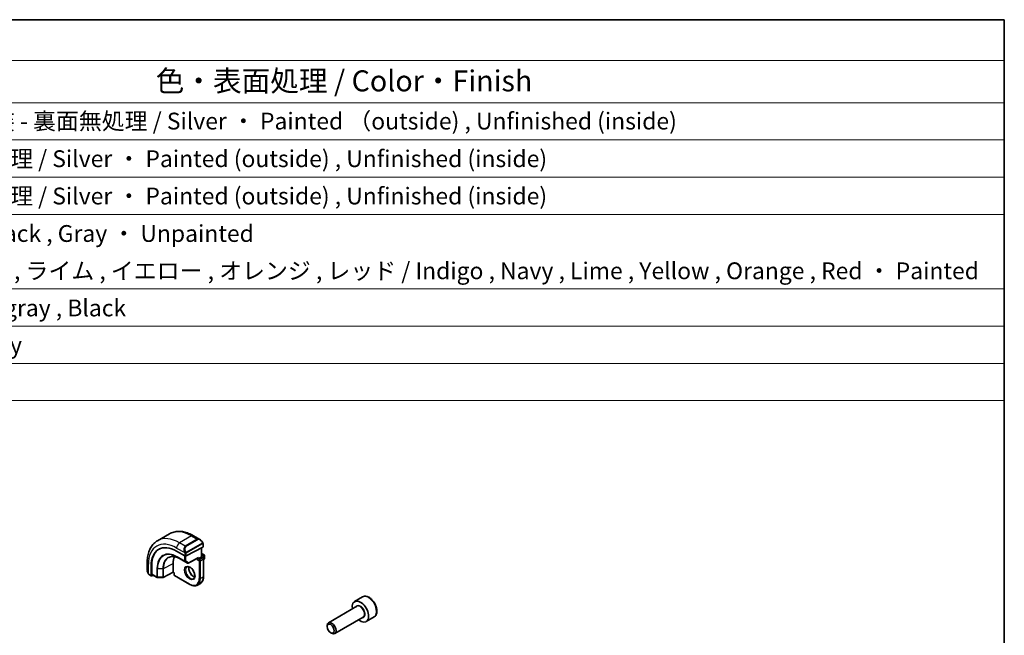
# Model space of a CAD drawing. Units: millimetres. Extents: x 0 to 3950, y 0 to 702.
# Drawn here: x 547 to 782, y 415 to 562 of the extents above; entities that cross this region are included whole.
import ezdxf

# ---------------------------------------------------------------- set-up
doc = ezdxf.new("R2010")
doc.units = ezdxf.units.MM
doc.header["$LTSCALE"] = 2
for name, color, linetype, lineweight in [('Border (ISO)', 7, 'Continuous', 35), ('Symbol (ISO)', 7, 'Continuous', 18), ('Visible (ISO)', 7, 'Continuous', 35), ('Visible Narrow (ISO)', 7, 'Continuous', 25)]:
    doc.layers.add(name, color=color, linetype=linetype, lineweight=lineweight)
doc.styles.add('Note Text (TK)', font='txt')
doc.styles.add('Note Text (TK2)', font='txt')

# ---------------------------------------------------------------- blocks, each defined once
blk = doc.blocks.new('図面枠 tk図枠')
at = {"layer": 'Border (ISO)'}
for p, q in [((14.5, 289), (405.5, 289)), ((405.5, 289), (405.5, 8))]:
    blk.add_line(p, q, dxfattribs=at)
blk = doc.blocks.new('構成内容 _ Components')
at = {"layer": 'Symbol (ISO)'}
for p, q in [((405.5, 289), (96.24, 289)), ((405.5, 289), (405.5, 284.16)), ((405.5, 284.16), (96.24, 284.16)), ((405.5, 284.16), (405.5, 279.12)), ((405.5, 279.12), (96.24, 279.12)), ((405.5, 279.12), (405.5, 243.66)), ((405.5, 274.69), (96.24, 274.69)), ((405.5, 270.25), (96.24, 270.25)), ((405.5, 265.82), (96.24, 265.82)), ((405.5, 256.95), (96.24, 256.95)), ((405.5, 252.52), (96.24, 252.52)), ((405.5, 248.09), (96.24, 248.09)), ((405.5, 243.66), (96.24, 243.66))]:
    blk.add_line(p, q, dxfattribs=at)
at = {"layer": 'Symbol (ISO)', "color": 7, "attachment_point": 7}
for s, insert, char_height, style in [('色・表面処理 / Color・Finish', (304.44, 279.69), 2.5, 'Note Text (TK)'), ('メタリックシルバー ・ 表面塗装 - 裏面無処理 / Silver ・ Painted （outside) , Unfinished (inside)', (248.24, 275.31), 2, 'Note Text (TK2)'), ('シルバー ・ 表面塗装 - 内面無処理 / Silver ・ Painted (outside) , Unfinished (inside)', (248.24, 270.83), 2, 'Note Text (TK2)'), ('シルバー ・ 表面塗装 - 内面無処理 / Silver ・ Painted (outside) , Unfinished (inside)', (248.24, 266.39), 2, 'Note Text (TK2)'), ('塗装無 ： ブラック , グレー / Black , Gray ・ Unpainted', (248.28, 261.93), 2, 'Note Text (TK2)'), ('塗装付 ： インディゴ , ネイビー , ライム , イエロー , オレンジ , レッド / Indigo , Navy , Lime , Yellow , Orange , Red ・ Painted', (248.28, 257.49), 2, 'Note Text (TK2)'), ('ダークグレー , ブラック / Dark gray , Black', (248.23, 253.07), 2, 'Note Text (TK2)'), ('メタリックグレー / Metallic gray', (248.24, 248.64), 2, 'Note Text (TK2)')]:
    blk.add_mtext(s, dxfattribs=dict(at, insert=insert, char_height=char_height, style=style))

msp = doc.modelspace()

# ---------------------------------------------------------------- linework, layer by layer
at = {"layer": 'Visible (ISO)'}
for p, q in [((583.151, 439.6177), (580.3226, 437.9847)), ((590.4224, 438.2689), (588.901, 439.1472)), ((591.088, 436.4702), (587.1282, 434.3436)), ((590.7931, 436.3118), (590.7931, 434.11)), ((591.1466, 436.5478), (591.1466, 437.257)), ((584.8655, 435.4924), (586.8454, 434.3493)), ((586.6031, 435.7218), (586.6032, 435.7218)), ((590.0274, 433.668), (590.7345, 434.0762)), ((590.7931, 434.11), (590.7345, 434.0762)), ((590.7931, 434.9265), (591.4002, 434.576)), ((590.7931, 434.11), (591.188, 433.882)), ((591.5002, 434.4028), (591.5002, 433.7496)), ((577.8551, 432.7698), (577.8551, 431.0131)), ((578.7953, 429.7016), (578.7953, 431.9878)), ((578.9417, 430.0254), (578.9417, 432.0666)), ((584.017, 430.5244), (584.017, 432.5657)), ((585.6756, 433.66), (587.4434, 432.6394)), ((587.638, 432.6364), (589.8823, 433.8416)), ((590.0274, 433.668), (589.7445, 433.5047)), ((591.288, 433.7088), (591.288, 429.463)), ((591.288, 433.5117), (591.4002, 433.5764)), ((578.3693, 429.88), (578.8382, 429.6092)), ((579.247, 429.7815), (578.9417, 429.6171)), ((578.9846, 429.933), (580.2206, 429.2194)), ((580.3186, 429.1926), (581.5955, 429.1797)), ((584.0184, 430.456), (581.6923, 429.2036)), ((584.2412, 430.3273), (584.0184, 430.456)), ((584.2998, 430.3611), (584.2412, 430.3273)), ((584.2412, 430.3273), (584.2412, 429.8712)), ((584.3412, 429.698), (588.0182, 427.5752)), ((590.5253, 427.8249), (589.8182, 427.4167)), ((629.1638, 424.5943), (627.2546, 423.492)), ((627.8089, 422.3687), (621.0255, 418.4522)), ((631.9138, 419.8312), (630.0046, 418.7289)), ((620.7148, 417.5151), (620.7148, 417.7656)), ((629.3089, 419.7706), (622.5255, 415.8542)), ((621.5586, 416.0537), (621.7755, 415.9285))]:
    msp.add_line(p, q, dxfattribs=at)
for centre, start, end in [((591.088, 433.7088), 0, 60), ((591.3002, 434.4028), 0, 60), ((587.5434, 432.8126), 240, 298.23701), ((591.3002, 433.7496), 300, 0), ((580.3206, 429.3926), 240, 269.422611), ((581.5975, 429.3797), 269.422611, 298.297482), ((584.4412, 429.8712), 180, 240)]:
    msp.add_arc(centre, 0.2, start, end, dxfattribs=at)
for centre, major_axis, ratio, start_param, end_param in [((584.8655, 428.4832), (-4.2923, 7.4344), 0.57735027, 5.49778714, 7.06858347), ((590.3224, 437.1719), (-0.5156, 1.1685), 0.63706671, 5.57032662, 5.57038415), ((590.9466, 436.5518), (-0.2, 0.0058), 0.55686057, 2.37247081, 3.15786897), ((585.0069, 428.5649), (-4.2888, 7.4284), 0.57735027, 6.27496985, 7.06858347), ((587.9768, 430.2795), (-2.8, 4.8497), 0.57735027, 0.38492104, 0.78539816), ((588.9667, 430.851), (-2.7, 4.6765), 0.57735027, 6.16320317, 6.16323974), ((587.9768, 430.2795), (2.8, -4.8497), 0.57735027, 2.68565142, 2.68565784), ((586.9868, 434.4253), (0.2, -0.0058), 0.55686057, 3.94326714, 5.51406346), ((589.886, 434.0706), (-0.1427, -0.2386), 0.58733688, 0.77636152, 1.57983297), ((578.9417, 429.7804), (0.1054, 0.17), 0.59713441, 2.37490972, 3.94570604), ((579.0881, 430.1042), (0.1054, 0.17), 0.59713441, 2.37490972, 3.16030788), ((584.0218, 430.6849), (-0.0034, -0.229), 0.01511093, 5.48935986, 6.27475803), ((628.6296, 421.1105), (1.375, -2.3816), 0.57735027, 5.28932033, 10.41864294), ((621.7755, 417.1532), (0.75, -1.299), 0.57735027, 5.49778714, 10.21017612)]:
    msp.add_ellipse(centre, major_axis=major_axis, ratio=ratio, start_param=start_param, end_param=end_param, dxfattribs=at)
msp.add_ellipse((621.5586, 417.028), major_axis=(-0.5966, 1.0334), ratio=0.57735027, dxfattribs=at)
for points, knots in [([(588.901, 439.1472), (588.51, 439.3729), (588.1144, 439.5659), (587.3198, 439.8793), (586.9208, 439.9998), (586.1259, 440.1605), (585.7299, 440.2007), (584.9508, 440.1921), (584.5677, 440.1432), (583.8313, 439.9505), (583.4783, 439.8067), (583.151, 439.6177)], [4.71238898, 4.71238898, 4.71238898, 4.71238898, 4.869468613, 4.869468613, 5.026548246, 5.026548246, 5.183627878, 5.183627878, 5.340707511, 5.340707511, 5.497787144, 5.497787144, 5.497787144, 5.497787144]), ([(580.3226, 437.9847), (579.9954, 437.7958), (579.6942, 437.562), (579.1592, 437.0206), (578.9253, 436.7133), (578.5283, 436.0429), (578.3651, 435.6798), (578.1068, 434.911), (578.0116, 434.5052), (577.8858, 433.6604), (577.8551, 433.2213), (577.8551, 432.7698)], [5.497787144, 5.497787144, 5.497787144, 5.497787144, 5.654866777, 5.654866777, 5.811946409, 5.811946409, 5.969026042, 5.969026042, 6.126105675, 6.126105675, 6.283185307, 6.283185307, 6.283185307, 6.283185307]), ([(590.419, 438.2703), (590.5342, 438.2035), (590.642, 438.1173), (590.8249, 437.935), (590.9036, 437.8399), (590.9729, 437.7388)], [0, 0, 0, 0, 0.0416654017, 0.0416654017, 0.0784814549, 0.0784814549, 0.0784814549, 0.0784814549]), ([(590.9728, 437.7388), (590.9995, 437.7), (591.0249, 437.66), (591.0593, 437.5978), (591.0705, 437.5766), (591.0911, 437.5335), (591.1001, 437.5108), (591.108, 437.4883)], [0, 0, 0, 0, 0.014157522, 0.014157522, 0.021326162, 0.021326162, 0.0285427787, 0.0285427787, 0.0285427787, 0.0285427787]), ([(591.108, 437.4883), (591.1167, 437.4638), (591.124, 437.4395), (591.1357, 437.3872), (591.1396, 437.3593), (591.1448, 437.3075), (591.1466, 437.2831), (591.1466, 437.257)], [0.0000231902, 0.0000231902, 0.0000231902, 0.0000231902, 0.0078811193, 0.0078811193, 0.0172339729, 0.0172339729, 0.0258635479, 0.0258635479, 0.0258635479, 0.0258635479]), ([(582.9876, 433.9891), (583.1255, 434.0611), (583.2736, 434.1153), (583.5891, 434.1869), (583.7564, 434.2044), (584.1077, 434.2007), (584.2917, 434.1796), (584.672, 434.0979), (584.8682, 434.0374), (585.2679, 433.8774), (585.4714, 433.7779), (585.6756, 433.66)], [0.810093386, 0.810093386, 0.810093386, 0.810093386, 0.962233974, 0.962233974, 1.114374562, 1.114374562, 1.266515151, 1.266515151, 1.418655739, 1.418655739, 1.570796327, 1.570796327, 1.570796327, 1.570796327]), ([(587.3182, 431.7468), (587.4049, 431.7968), (587.513, 431.8172), (587.7473, 431.7814), (587.8585, 431.7436), (588.0855, 431.6228), (588.2007, 431.542), (588.4262, 431.3425), (588.5366, 431.2235), (588.7398, 430.9583), (588.8325, 430.812), (588.9894, 430.5079), (589.0535, 430.3503), (589.1462, 430.042), (589.1751, 429.8914), (589.1967, 429.6149), (589.1898, 429.4889), (589.1463, 429.273), (589.1097, 429.1839), (589.0225, 429.053), (588.9738, 429.0076), (588.9182, 428.9755)], [0.78539816, 0.78539816, 0.78539816, 0.78539816, 1.21868021, 1.21868021, 1.53184924, 1.53184924, 1.83075979, 1.83075979, 2.13275528, 2.13275528, 2.43788779, 2.43788779, 2.74365848, 2.74365848, 3.04734603, 3.04734603, 3.34718891, 3.34718891, 3.64882279, 3.64882279, 3.92699082, 3.92699082, 3.92699082, 3.92699082]), ([(587.7788, 431.7655), (587.7647, 431.7014), (587.756, 431.6304), (587.749, 431.4285), (587.7614, 431.2884), (587.8214, 430.9933), (587.8693, 430.8382), (587.9973, 430.5296), (588.0777, 430.3762), (588.2626, 430.0883), (588.3671, 429.954), (588.5877, 429.7195), (588.7037, 429.6192), (588.9323, 429.4623), (589.0449, 429.4052), (589.1542, 429.3684), (589.1595, 429.3667), (589.1647, 429.365)], [6.0623685, 6.0623685, 6.0623685, 6.0623685, 6.24423822, 6.24423822, 6.54314877, 6.54314877, 6.84514426, 6.84514426, 7.15027677, 7.15027677, 7.45604747, 7.45604747, 7.75973501, 7.75973501, 8.05957789, 8.05957789, 8.07479844, 8.07479844, 8.07479844, 8.07479844]), ([(578.0389, 430.2714), (577.959, 430.4382), (577.9012, 430.6177), (577.8685, 430.8283), (577.8645, 430.8604), (577.8615, 430.8925)], [0, 0, 0, 0, 0.0555448043, 0.0555448043, 0.0655033848, 0.0655033848, 0.0655033848, 0.0655033848]), ([(578.1881, 430.0293), (578.178, 430.0411), (578.168, 430.0533), (578.147, 430.0811), (578.1363, 430.0973), (578.1009, 430.1526), (578.0779, 430.193), (578.0508, 430.2467), (578.0448, 430.259), (578.0389, 430.2714)], [0.0000231439, 0.0000231439, 0.0000231439, 0.0000231439, 0.0047241318, 0.0047241318, 0.0105292962, 0.0105292962, 0.0244342281, 0.0244342281, 0.0285609698, 0.0285609698, 0.0285609698, 0.0285609698]), ([(578.3693, 429.88), (578.3336, 429.9006), (578.3029, 429.9224), (578.2425, 429.971), (578.2143, 429.9984), (578.1881, 430.0293)], [0, 0, 0, 0, 0.0135837426, 0.0135837426, 0.025826831, 0.025826831, 0.025826831, 0.025826831]), ([(590.5253, 427.8249), (590.6248, 427.8823), (590.7164, 427.9534), (590.88, 428.1189), (590.952, 428.2134), (591.0751, 428.4213), (591.1262, 428.5347), (591.2076, 428.777), (591.2379, 428.9059), (591.2781, 429.1759), (591.288, 429.3171), (591.288, 429.463)], [2.35619449, 2.35619449, 2.35619449, 2.35619449, 2.513274123, 2.513274123, 2.670353756, 2.670353756, 2.827433388, 2.827433388, 2.984513021, 2.984513021, 3.141592654, 3.141592654, 3.141592654, 3.141592654]), ([(589.8182, 427.4167), (589.7187, 427.3592), (589.6114, 427.3154), (589.3862, 427.2565), (589.2685, 427.2414), (589.0269, 427.2387), (588.9031, 427.2512), (588.6525, 427.3018), (588.5258, 427.34), (588.2718, 427.4402), (588.1445, 427.5022), (588.0182, 427.5752)], [3.926990817, 3.926990817, 3.926990817, 3.926990817, 4.08407045, 4.08407045, 4.241150082, 4.241150082, 4.398229715, 4.398229715, 4.555309348, 4.555309348, 4.71238898, 4.71238898, 4.71238898, 4.71238898]), ([(631.9138, 419.8312), (632.0622, 419.9169), (632.1898, 420.0372), (632.3972, 420.3362), (632.4727, 420.5183), (632.5694, 420.9394), (632.5826, 421.1834), (632.5406, 421.7001), (632.483, 421.9736), (632.305, 422.5167), (632.185, 422.7861), (631.8954, 423.2961), (631.7261, 423.5367), (631.3526, 423.9678), (631.1483, 424.1581), (630.7199, 424.4687), (630.4957, 424.5888), (630.0492, 424.736), (629.8261, 424.7655), (629.4535, 424.7222), (629.3003, 424.6731), (629.1638, 424.5943)], [3.92699082, 3.92699082, 3.92699082, 3.92699082, 4.19278519, 4.19278519, 4.48240969, 4.48240969, 4.81050461, 4.81050461, 5.14921548, 5.14921548, 5.48534867, 5.48534867, 5.81990807, 5.81990807, 6.15582351, 6.15582351, 6.49447577, 6.49447577, 6.82407541, 6.82407541, 7.06858347, 7.06858347, 7.06858347, 7.06858347])]:
    msp.add_open_spline(points, degree=3, knots=knots, dxfattribs=at)
at = {"layer": 'Visible Narrow (ISO)'}
for p, q in [((588.401, 439.0977), (585.5726, 437.4647)), ((588.401, 439.0977), (589.7567, 438.315)), ((584.8655, 436.2399), (586.7789, 435.1352)), ((586.9282, 436.682), (585.5726, 437.4647)), ((589.7567, 438.315), (586.9282, 436.682)), ((587.0282, 436.5764), (589.8567, 438.2094)), ((590.9234, 437.3836), (587.21, 435.2397)), ((587.2514, 435.1003), (590.9648, 437.2442)), ((590.7345, 436.2803), (590.7345, 434.0762)), ((591.088, 437.1753), (591.088, 436.4702)), ((586.7747, 433.1188), (585.0069, 434.1395)), ((585.0466, 434.0489), (586.8144, 433.0283)), ((585.6739, 433.661), (585.0466, 434.0489)), ((586.7747, 434.3902), (586.7747, 433.1188)), ((586.8454, 434.8891), (586.8454, 434.3493)), ((587.0575, 433.1188), (587.0575, 434.3196)), ((587.1282, 434.3436), (587.1282, 434.8891)), ((590.0274, 433.989), (587.6848, 432.7309)), ((590.0274, 433.668), (590.0274, 433.989)), ((591.088, 433.8721), (590.3809, 433.4638)), ((590.7345, 434.0762), (591.088, 433.8721)), ((590.7931, 434.8589), (591.3002, 434.5661)), ((591.3002, 434.5661), (590.7931, 434.2733)), ((590.9345, 434.0284), (591.4416, 434.3212)), ((591.4416, 434.3212), (591.4416, 433.668)), ((578.148, 430.1522), (578.148, 432.3616)), ((578.9417, 432.0666), (578.7953, 431.9878)), ((581.7339, 431.3365), (584.017, 432.5657)), ((587.4417, 432.6404), (585.6739, 433.661)), ((586.8144, 433.0283), (587.4417, 432.6404)), ((587.6848, 432.7309), (587.0575, 433.1188)), ((589.7445, 433.7676), (589.7445, 433.5047)), ((589.7445, 433.5047), (590.2395, 433.2189)), ((590.3809, 433.4638), (590.0274, 433.668)), ((590.2395, 433.2189), (590.2395, 428.9731)), ((590.5224, 433.2189), (591.2295, 433.6271)), ((590.5224, 428.9731), (590.5224, 433.2189)), ((591.2295, 433.6271), (591.2295, 429.3814)), ((591.4416, 433.668), (591.288, 433.5793)), ((578.7953, 429.7016), (578.3279, 429.9715)), ((580.1792, 429.3109), (578.9417, 430.0254)), ((580.1792, 431.3522), (580.1792, 429.3109)), ((580.3171, 429.2771), (580.3171, 431.3184)), ((581.594, 431.3055), (580.3171, 431.3184)), ((581.594, 429.2642), (580.3171, 429.2771)), ((581.594, 431.3055), (581.594, 429.2642)), ((581.7339, 429.2952), (581.7339, 431.3365)), ((584.017, 430.5244), (581.7339, 429.2952)), ((584.2998, 430.3611), (584.017, 430.5244)), ((584.2998, 429.7896), (584.2998, 430.3611)), ((587.9768, 427.6667), (584.2998, 429.7896)), ((591.2295, 429.3814), (590.5224, 428.9731))]:
    msp.add_line(p, q, dxfattribs=at)
for centre, major_axis, ratio, start_param, end_param in [((585.5726, 428.8915), (-5.25, 9.0933), 0.57735027, 5.49778714, 6.28318531), ((588.401, 430.5244), (-5.25, 9.0933), 0.57735027, 5.49778714, 6.28318531), ((588.401, 438.2812), (0.5, 0.866), 0.57735027, 0, 0.78539816), ((584.8655, 428.4832), (-4.75, 8.2272), 0.57735027, 5.49778714, 7.06858347), ((585.5726, 436.6482), (-0.5, -0.866), 0.57735027, 3.92699082, 5.49778714), ((587.4939, 435.5389), (-0.5156, 1.1685), 0.63706671, 0.06900301, 1.50653678), ((587.5939, 435.5966), (-0.5657, 0.9798), 0.57735027, 0, 1.43753377), ((586.9282, 436.5187), (-0.1, 0.1732), 0.57735027, 4.71238898, 5.49778714), ((590.3224, 437.1719), (-0.5156, 1.1685), 0.63706671, 5.57038415, 6.35218832), ((589.7567, 438.1517), (-0.1, 0.1732), 0.57735027, 4.71238898, 5.49778714), ((590.4224, 437.2296), (-0.5657, 0.9798), 0.57735027, 4.84565154, 6.28318531), ((590.8079, 437.6258), (0.165, 0.1131), 0.05448433, 5.32576179, 6.06411447), ((590.8234, 437.3259), (-0.1, 0.1732), 0.57735027, 4.3196899, 4.71238898), ((590.8234, 437.3259), (-0.1, 0.1732), 0.57735027, 3.92699082, 4.3196899), ((590.8079, 437.6258), (0.165, 0.1131), 0.05448433, 6.06411447, 6.28125701), ((590.9466, 437.257), (0.2, 0), 0.57735027, 5.49778714, 6.28318531), ((585.0069, 428.5649), (-3.4137, 5.9128), 0.57735027, 5.49778714, 7.06858347), ((585.0466, 428.5878), (-3.3443, 5.7924), 0.57735027, 5.49778714, 7.06858347), ((585.6739, 428.9499), (-2.8849, 4.9969), 0.57735027, 5.49778714, 7.06858347), ((585.7707, 429.0058), (-2.8545, 4.9441), 0.57735027, 6.25849008, 7.06858347), ((585.1483, 434.2211), (-0.1, -0.1732), 0.57735027, 5.49778714, 6.26573201), ((586.8581, 435.3454), (0.1804, 0.0863), 0.05448433, 1.6957762, 2.43412888), ((586.8581, 435.3454), (0.1804, 0.0863), 0.05448433, 0.95742352, 1.6957762), ((586.9868, 434.9708), (-0.2, 0), 0.57735027, 0.78539816, 1.57079633), ((586.9868, 434.9708), (-0.2, 0), 0.57735027, 1.57079633, 2.35619449), ((587.11, 435.182), (0.1, -0.1732), 0.57735027, 1.17809725, 1.57079633), ((587.11, 435.182), (0.1, -0.1732), 0.57735027, 0.78539816, 1.17809725), ((591.088, 433.7088), (0.1, 0.1732), 0.57735027, 0, 0.78539816), ((591.088, 433.7088), (0.1, -0.1732), 0.57735027, 0.78539816, 2.35619449), ((591.3002, 434.4028), (0.1, 0.1732), 0.57735027, 0, 0.78539816), ((591.3002, 434.4028), (0.1, -0.1732), 0.57735027, 0.78539816, 2.35619449), ((591.3002, 434.4028), (0.2, 0), 0.57735027, 5.49778714, 6.28318531), ((578.8551, 432.7698), (-1, 0), 0.57735027, 0, 0.78539816), ((585.7756, 433.8332), (-0.1, -0.1732), 0.57735027, 6.26573201, 6.28318531), ((586.9161, 433.2005), (-0.2, 0), 0.57735027, 0.78539816, 2.35619449), ((586.9161, 433.2005), (-0.1, -0.1732), 0.57735027, 5.49778714, 6.26573201), ((586.9161, 433.2005), (-0.1052, -0.1701), 0.81637222, 0.02467642, 1.59547275), ((588.1182, 430.3611), (0.8, -1.3856), 0.57735027, 3.14159265, 6.28318531), ((587.5434, 432.8126), (-0.1052, -0.1701), 0.81637222, 0.02467642, 1.59547275), ((587.5434, 432.8126), (-0.1, -0.1732), 0.57735027, 6.26573201, 6.28318531), ((588.8253, 430.7694), (0.8, -1.3856), 0.57735027, 3.63025242, 5.79452554), ((587.5434, 432.8126), (0.0946, -0.1762), 0.5971478, 0, 0.80347144), ((590.3809, 433.3005), (-0.1, -0.1732), 0.57735027, 3.92699082, 5.49778714), ((590.3809, 433.3005), (0.2, 0), 0.57735027, 3.92699082, 5.49778714), ((590.3809, 433.3005), (-0.1, 0.1732), 0.57735027, 3.92699082, 5.49778714), ((591.088, 433.7088), (0.2, 0), 0.57735027, 5.49778714, 6.28318531), ((591.3002, 433.7496), (0.1, -0.1732), 0.57735027, 0, 0.78539816), ((591.3002, 433.7496), (0.2, 0), 0.57735027, 5.49778714, 6.28318531), ((578.8551, 430.5513), (-0.7542, 1.0308), 0.63706671, 0.71639794, 1.36853076), ((578.2193, 430.3577), (-0.1804, -0.0863), 0.05448433, 5.76390347, 6.28309177), ((578.4693, 430.0532), (-0.1, -0.1732), 0.57735027, 5.49778714, 6.28318531), ((580.3206, 431.4338), (0.2, 0), 0.57735027, 3.92699082, 4.69493569), ((580.3206, 429.3926), (-0.2, 0), 0.57735027, 0.78539816, 1.55334303), ((580.3206, 429.3926), (-0.1, -0.1732), 0.57735027, 5.49778714, 6.28318531), ((580.3206, 429.3926), (-0.002, -0.2), 0.01424983, 5.32794049, 6.28318531), ((581.5975, 431.4209), (-0.2, 0), 0.57735027, 1.55334303, 2.32128791), ((581.5975, 429.3797), (-0.2, 0), 0.57735027, 1.55334303, 2.32128791), ((581.5975, 429.3797), (-0.002, -0.2), 0.01424983, 5.32794049, 6.28318531), ((581.5975, 429.3797), (0.0948, -0.1761), 0.55684933, 0, 0.80225273), ((584.4412, 429.8712), (-0.2, 0), 0.57735027, 0, 0.78539816), ((584.4412, 429.8712), (-0.1, -0.1732), 0.57735027, 5.49778714, 6.28318531), ((588.8253, 430.7694), (1.7, -2.9445), 0.57735027, 0, 0.78539816), ((591.088, 429.463), (0.2, 0), 0.57735027, 5.49778714, 6.28318531), ((587.9768, 430.2795), (1.6, -2.7713), 0.57735027, 5.49778714, 7.06858347), ((588.1182, 427.7484), (-0.1, -0.1732), 0.57735027, 5.49778714, 6.28318531), ((588.1182, 430.3611), (1.7, -2.9445), 0.57735027, 0, 0.78539816), ((590.3809, 429.0548), (-0.2, 0), 0.57735027, 0.78539816, 2.35619449), ((630.5388, 422.2127), (-1.375, 2.3816), 0.57735027, 3.14159265, 6.28318531), ((628.6296, 421.1105), (0.8, -1.3856), 0.57735027, 5.92776411, 9.78019916), ((628.5589, 421.0696), (-0.75, 1.299), 0.57735027, 3.14159265, 6.28318531)]:
    msp.add_ellipse(centre, major_axis=major_axis, ratio=ratio, start_param=start_param, end_param=end_param, dxfattribs=at)
msp.add_ellipse((587.9768, 430.2795), major_axis=(-0.9, 1.5588), ratio=0.57735027, dxfattribs=at)
for points, knots in [([(590.9079, 437.6835), (590.9124, 437.6769), (590.9169, 437.6703), (590.9215, 437.6632), (590.9261, 437.6561), (590.9307, 437.6486), (590.9353, 437.6405), (590.9399, 437.6325), (590.9445, 437.6239), (590.9488, 437.615), (590.9532, 437.6061), (590.9574, 437.5969), (590.9612, 437.5876), (590.965, 437.5783), (590.9685, 437.5689), (590.9715, 437.5597), (590.9745, 437.5504), (590.977, 437.5413), (590.979, 437.5323), (590.981, 437.5233), (590.9824, 437.5144), (590.9834, 437.5057)], [0, 0, 0, 0, 0.071275003, 0.071275003, 0.071275003, 0.142460654, 0.142460654, 0.142460654, 0.213640744, 0.213640744, 0.213640744, 0.284898994, 0.284898994, 0.284898994, 0.356320054, 0.356320054, 0.356320054, 0.427990515, 0.427990515, 0.427990515, 0.5, 0.5, 0.5, 0.5]), ([(590.9834, 437.5057), (590.9843, 437.4971), (590.9846, 437.4885), (590.9844, 437.4802), (590.9843, 437.4719), (590.9835, 437.464), (590.9821, 437.4565), (590.9807, 437.449), (590.9788, 437.4421), (590.9763, 437.4358), (590.9737, 437.4294), (590.9706, 437.4237), (590.967, 437.4187), (590.9638, 437.414), (590.9602, 437.41), (590.9562, 437.4062), (590.9514, 437.4017), (590.9457, 437.3974), (590.9399, 437.3935), (590.9345, 437.39), (590.9291, 437.3869), (590.9234, 437.3836)], [0.5, 0.5, 0.5, 0.5, 0.571724472, 0.571724472, 0.571724472, 0.6426242, 0.6426242, 0.6426242, 0.713360208, 0.713360208, 0.713360208, 0.784578216, 0.784578216, 0.784578216, 0.850494029, 0.850494029, 0.850494029, 0.928795564, 0.928795564, 0.928795564, 1, 1, 1, 1]), ([(590.9648, 437.2442), (590.9689, 437.2466), (590.9731, 437.249), (590.9773, 437.2513), (590.9816, 437.2535), (590.9859, 437.2557), (590.9905, 437.2576), (590.9949, 437.2596), (590.9995, 437.2613), (591.0042, 437.2627), (591.0088, 437.2641), (591.0135, 437.2651), (591.018, 437.2658), (591.0226, 437.2664), (591.0271, 437.2667), (591.0315, 437.2665), (591.0358, 437.2663), (591.04, 437.2656), (591.0439, 437.2645), (591.048, 437.2634), (591.0518, 437.2618), (591.0553, 437.2598)], [0, 0, 0, 0, 0.071870675, 0.071870675, 0.071870675, 0.142502949, 0.142502949, 0.142502949, 0.212568705, 0.212568705, 0.212568705, 0.282687692, 0.282687692, 0.282687692, 0.353484447, 0.353484447, 0.353484447, 0.42564648, 0.42564648, 0.42564648, 0.5, 0.5, 0.5, 0.5]), ([(591.0553, 437.2598), (591.0594, 437.2575), (591.0633, 437.2546), (591.0668, 437.2511), (591.0703, 437.2477), (591.0734, 437.2437), (591.076, 437.2393), (591.0786, 437.235), (591.0808, 437.2302), (591.0825, 437.2251), (591.0841, 437.2201), (591.0854, 437.2148), (591.0862, 437.2092), (591.0864, 437.208), (591.0866, 437.2068), (591.0867, 437.2056), (591.0873, 437.2012), (591.0876, 437.1967), (591.0878, 437.1922), (591.088, 437.1865), (591.088, 437.1808), (591.088, 437.1753)], [0.5, 0.5, 0.5, 0.5, 0.58502424, 0.58502424, 0.58502424, 0.669471814, 0.669471814, 0.669471814, 0.753247815, 0.753247815, 0.753247815, 0.836265221, 0.836265221, 0.836265221, 0.854434967, 0.854434967, 0.854434967, 0.91835525, 0.91835525, 0.91835525, 1, 1, 1, 1]), ([(591.1076, 437.4561), (591.1112, 437.4675), (591.1117, 437.4776), (591.108, 437.4882), (591.108, 437.4883)], [0, 0, 0, 0, 0.333333333, 0.335858637, 0.335858637, 0.335858637, 0.335858637]), ([(586.7179, 435.2861), (586.7199, 435.2812), (586.726, 435.2653), (586.7338, 435.2455), (586.7388, 435.2329), (586.7445, 435.2188), (586.7501, 435.205), (586.7559, 435.1907), (586.7616, 435.1766), (586.7665, 435.1648), (586.7726, 435.1502), (586.7773, 435.1392), (586.7789, 435.1352)], [0, 0, 0, 0, 0.32158276, 0.32158276, 0.32158276, 0.52551233, 0.52551233, 0.52551233, 0.73736223, 0.73736223, 0.73736223, 1, 1, 1, 1]), ([(586.7789, 435.1352), (586.78, 435.1327), (586.7814, 435.1292), (586.783, 435.125), (586.7869, 435.1152), (586.792, 435.1013), (586.7978, 435.0851)], [0.000000157, 0.000000157, 0.000000157, 0.000000157, 0.07789573, 0.07789573, 0.07789573, 0.258273118, 0.258273118, 0.258273118, 0.258273118]), ([(586.7978, 435.0851), (586.8021, 435.0729), (586.8069, 435.0593), (586.8117, 435.0452), (586.8161, 435.0322), (586.8205, 435.0186), (586.8243, 435.0053), (586.8281, 434.9917), (586.8314, 434.9783), (586.8341, 434.9657), (586.8371, 434.9516), (586.8395, 434.9383), (586.8414, 434.9268), (586.8443, 434.909), (586.8454, 434.8956), (586.8454, 434.8891)], [0.258273118, 0.258273118, 0.258273118, 0.258273118, 0.393143911, 0.393143911, 0.393143911, 0.516901466, 0.516901466, 0.516901466, 0.642015716, 0.642015716, 0.642015716, 0.782669876, 0.782669876, 0.782669876, 1, 1, 1, 1]), ([(587.0747, 435.2483), (587.0648, 435.2555), (587.0549, 435.264), (587.0453, 435.2736), (587.0358, 435.283), (587.0265, 435.2935), (587.0174, 435.3048), (587.009, 435.3155), (587.001, 435.3266), (586.9938, 435.3378), (586.9865, 435.3491), (586.98, 435.3603), (586.9741, 435.3713), (586.9682, 435.3823), (586.9629, 435.393), (586.9581, 435.4031)], [0.5, 0.5, 0.5, 0.5, 0.605247725, 0.605247725, 0.605247725, 0.707891002, 0.707891002, 0.707891002, 0.804148575, 0.804148575, 0.804148575, 0.902074288, 0.902074288, 0.902074288, 1, 1, 1, 1]), ([(587.21, 435.2397), (587.1972, 435.2323), (587.184, 435.2249), (587.1697, 435.2213), (587.1556, 435.2178), (587.1405, 435.2182), (587.1247, 435.2226), (587.1078, 435.2274), (587.0903, 435.2368), (587.0747, 435.2483)], [0, 0, 0, 0, 0.164645555, 0.164645555, 0.164645555, 0.326856301, 0.326856301, 0.326856301, 0.5, 0.5, 0.5, 0.5]), ([(587.1282, 434.8891), (587.1282, 434.8957), (587.1283, 434.9024), (587.1287, 434.9097), (587.1291, 434.9169), (587.13, 434.9247), (587.1314, 434.9329), (587.1328, 434.9411), (587.1348, 434.9497), (587.1375, 434.9584), (587.1401, 434.9673), (587.1434, 434.9762), (587.1473, 434.9849), (587.1513, 434.9939), (587.1558, 435.0027), (587.1607, 435.011)], [0, 0, 0, 0, 0.100267749, 0.100267749, 0.100267749, 0.198470645, 0.198470645, 0.198470645, 0.296516219, 0.296516219, 0.296516219, 0.396280778, 0.396280778, 0.396280778, 0.5, 0.5, 0.5, 0.5]), ([(587.1607, 435.011), (587.1691, 435.0252), (587.179, 435.039), (587.1894, 435.0509), (587.1996, 435.0626), (587.2103, 435.0725), (587.221, 435.0807), (587.2222, 435.0816), (587.2235, 435.0826), (587.2248, 435.0835), (587.234, 435.0901), (587.243, 435.0954), (587.2514, 435.1003)], [0.5, 0.5, 0.5, 0.5, 0.669989404, 0.669989404, 0.669989404, 0.836566079, 0.836566079, 0.836566079, 0.856225759, 0.856225759, 0.856225759, 1, 1, 1, 1]), ([(578.148, 430.1522), (578.1471, 430.1534), (578.1455, 430.1554), (578.1435, 430.158), (578.1392, 430.1637), (578.1328, 430.1726), (578.1255, 430.1831), (578.1201, 430.1908), (578.1141, 430.1995), (578.1082, 430.2085), (578.1025, 430.217), (578.0969, 430.2259), (578.0916, 430.2345), (578.0857, 430.2439), (578.0803, 430.2529), (578.0756, 430.2609), (578.0679, 430.2739), (578.0623, 430.284), (578.0603, 430.2877)], [0.000000144, 0.000000144, 0.000000144, 0.000000144, 0.094244623, 0.094244623, 0.094244623, 0.296084967, 0.296084967, 0.296084967, 0.446134624, 0.446134624, 0.446134624, 0.588438527, 0.588438527, 0.588438527, 0.744229366, 0.744229366, 0.744229366, 1, 1, 1, 1]), ([(578.182, 430.1108), (578.1747, 430.1194), (578.168, 430.1273), (578.1625, 430.134), (578.156, 430.1419), (578.151, 430.1482), (578.148, 430.1522)], [0.741726882, 0.741726882, 0.741726882, 0.741726882, 0.860546319, 0.860546319, 0.860546319, 1, 1, 1, 1]), ([(578.1881, 430.0293), (578.1809, 430.0377), (578.1697, 430.0623), (578.1748, 430.0947), (578.182, 430.1108)], [0.338131743, 0.338131743, 0.338131743, 0.338131743, 0.666666667, 1, 1, 1, 1]), ([(578.3279, 429.9715), (578.323, 429.9743), (578.3139, 429.9805), (578.3023, 429.9897), (578.2948, 429.9958), (578.2863, 430.0029), (578.2772, 430.0108), (578.2692, 430.0177), (578.2608, 430.0253), (578.2524, 430.0334), (578.2443, 430.0412), (578.2362, 430.0494), (578.2283, 430.0579), (578.2203, 430.0665), (578.2124, 430.0754), (578.205, 430.084), (578.1968, 430.0934), (578.189, 430.1024), (578.182, 430.1108)], [0, 0, 0, 0, 0.19035453, 0.19035453, 0.19035453, 0.313863222, 0.313863222, 0.313863222, 0.421406083, 0.421406083, 0.421406083, 0.523967972, 0.523967972, 0.523967972, 0.628134753, 0.628134753, 0.628134753, 0.741726882, 0.741726882, 0.741726882, 0.741726882])]:
    msp.add_open_spline(points, degree=3, knots=knots, dxfattribs=at)
for points in [[(591.1076, 437.4561), (591.1061, 437.4513), (591.1018, 437.4411), (591.091, 437.4239), (591.0747, 437.4041), (591.0514, 437.3809), (591.0205, 437.3552), (590.9863, 437.3314), (590.9652, 437.3194), (590.9541, 437.313)], [(591.1076, 437.4561), (591.1062, 437.4651), (591.1023, 437.4835), (591.0933, 437.5137), (591.0791, 437.5482), (591.0592, 437.5896), (591.0326, 437.6388), (591.0013, 437.6895), (590.981, 437.7188), (590.9702, 437.7342)], [(591.1076, 437.4561), (591.1007, 437.4657), (591.0852, 437.481), (591.0417, 437.4957), (591.0029, 437.5024), (590.9834, 437.5057)], [(591.1076, 437.4561), (591.111, 437.4352), (591.1131, 437.3963), (591.095, 437.324), (591.0691, 437.2787), (591.0553, 437.2598)], [(591.1076, 437.4561), (591.1111, 437.4513), (591.1175, 437.4407), (591.1259, 437.4201), (591.1335, 437.3927), (591.14, 437.3548), (591.145, 437.3061), (591.1466, 437.2735), (591.1466, 437.257)], [(587.0034, 435.0862), (586.982, 435.0832), (586.9412, 435.0795), (586.8634, 435.0814), (586.8153, 435.0832), (586.7978, 435.0851)], [(587.0034, 435.0862), (586.9937, 435.0944), (586.9742, 435.1126), (586.9417, 435.1489), (586.904, 435.2004), (586.8619, 435.2727), (586.8414, 435.3201), (586.8309, 435.3444)], [(587.0034, 435.0862), (587.0002, 435.0762), (586.9946, 435.0557), (586.9883, 435.02), (586.9841, 434.9744), (586.9838, 434.9141), (586.9868, 434.8751), (586.9868, 434.8553)], [(587.0034, 435.0862), (587.0087, 435.1028), (587.0205, 435.1339), (587.0484, 435.1895), (587.0677, 435.2297), (587.0747, 435.2483)], [(587.0034, 435.0862), (587.0249, 435.0892), (587.0675, 435.0973), (587.1575, 435.1245), (587.2148, 435.1541), (587.2407, 435.169)], [(587.0034, 435.0862), (587.0196, 435.0725), (587.0507, 435.0505), (587.11, 435.023), (587.1469, 435.0139), (587.1607, 435.011)]]:
    msp.add_open_spline(points, degree=3, dxfattribs=at)

# ---------------------------------------------------------------- block references
at = {"xscale": 2, "yscale": 2, "zscale": 2}
msp.add_blockref('図面枠 tk図枠', (-29, -16), dxfattribs=at)
at = {"layer": 'Symbol (ISO)', "xscale": 2, "yscale": 2, "zscale": 2}
msp.add_blockref('構成内容 _ Components', (-29, -16), dxfattribs=at)

doc.saveas('drawing.dxf')
